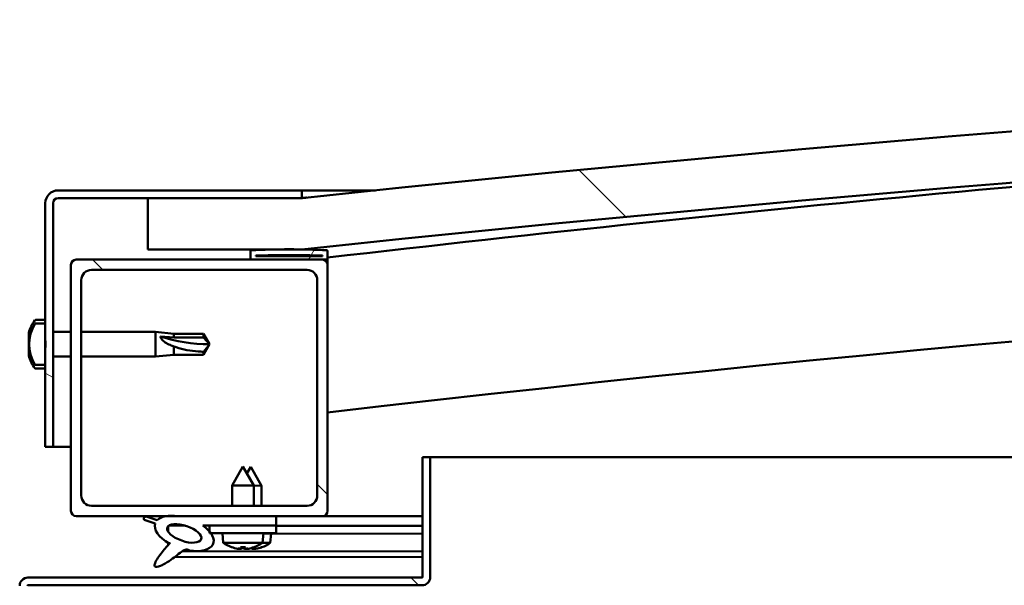
# Model space of a CAD drawing. Units: millimetres. Extents: x -6349 to 24410, y 3077 to 8837.
# Drawn here: x -4667 to -4475, y 7508 to 7618 of the extents above; entities that cross this region are included whole.
import ezdxf

# ---------------------------------------------------------------- set-up
doc = ezdxf.new("R2010")
doc.units = ezdxf.units.MM
doc.header["$LTSCALE"] = 25
doc.layers.add('Hatch (ISO)', color=7, linetype='Continuous', lineweight=18)
doc.layers.add('Visible (ISO)', color=7, linetype='Continuous', lineweight=50)
pattern_1 = [(135.0002, (0, 0), (-56.1264, -56.1268), [])]
pattern_2 = [(45, (0, 0), (-56.1266, 56.1266), [])]

msp = doc.modelspace()

# ---------------------------------------------------------------- hatches: boundary and pattern name
at = {"layer": 'Hatch (ISO)'}
h = msp.add_hatch(dxfattribs=at)
h.set_pattern_fill('ANSI31', color=256, scale=635, angle=90.0002, style=0)
h.set_pattern_definition(pattern_1)
edge = h.paths.add_edge_path()
edge.add_line((-4642.03, 7573.46), (-4612.03, 7573.46))
edge.add_ellipse((-3987.03, 1671.4), major_axis=(-625, 5902.06), ratio=1, start_angle=347.910358, end_angle=360, ccw=False)
edge.add_line((-3362.03, 7573.46), (-3332.03, 7573.46))
edge.add_line((-3332.03, 7573.46), (-3332.03, 7583.46))
edge.add_line((-3332.03, 7583.46), (-3362.03, 7583.46))
edge.add_ellipse((-3987.03, 1681.4), major_axis=(625, 5902.06), ratio=1, start_angle=0, end_angle=12.089642)
edge.add_line((-4612.03, 7583.46), (-4642.03, 7583.46))
edge.add_line((-4642.03, 7583.46), (-4642.03, 7573.46))
h = msp.add_hatch(dxfattribs=at)
h.set_pattern_fill('ANSI31', color=256, scale=635, angle=105.0002, style=0)
h.set_pattern_definition([(150.0002, (0, 0), (-39.6872, -68.74094), [])])
edge = h.paths.add_edge_path()
edge.add_line((-4612.03, 7584.96), (-4659.53, 7584.96))
edge.add_ellipse((-4659.53, 7582.46), major_axis=(0, 2.5), ratio=1, start_angle=0, end_angle=90)
edge.add_line((-4662.03, 7582.46), (-4662.03, 7559))
edge.add_line((-4662.03, 7559), (-4662.03, 7555.68))
edge.add_line((-4662.03, 7555.68), (-4662.03, 7554.25))
edge.add_line((-4662.03, 7554.25), (-4662.03, 7550.92))
edge.add_line((-4662.03, 7550.92), (-4662.03, 7534.96))
edge.add_line((-4662.03, 7534.96), (-4660.53, 7534.96))
edge.add_line((-4660.53, 7534.96), (-4660.53, 7582.46))
edge.add_ellipse((-4659.53, 7582.46), major_axis=(-1, 0), ratio=1, start_angle=270, end_angle=360, ccw=False)
edge.add_line((-4659.53, 7583.46), (-4642.03, 7583.46))
edge.add_line((-4642.03, 7583.46), (-4612.03, 7583.46))
edge.add_line((-4612.03, 7583.46), (-4612.03, 7584.96))
h = msp.add_hatch(dxfattribs=at)
h.set_pattern_fill('ANSI31', color=256, scale=635, angle=15, style=0)
h.set_pattern_definition([(60, (0, 0), (-68.74075, 39.6875), [])])
edge = h.paths.add_edge_path()
edge.add_ellipse((-4621.93, 7571.56), major_axis=(-0.1, 0), ratio=1, start_angle=0, end_angle=90)
edge.add_line((-4621.93, 7571.46), (-4608.03, 7571.46))
edge.add_line((-4608.03, 7571.46), (-4607.13, 7571.46))
edge.add_ellipse((-4607.13, 7571.56), major_axis=(0, -0.1), ratio=1, start_angle=0, end_angle=90)
edge.add_line((-4607.03, 7571.56), (-4607.03, 7573.17))
edge.add_ellipse((-4607.13, 7573.17), major_axis=(0.1, 0), ratio=1, start_angle=0, end_angle=86.9836)
edge.add_ellipse((-4614.53, 7432.74), major_axis=(7.41, 140.53), ratio=1, start_angle=0, end_angle=6.0328)
edge.add_ellipse((-4621.93, 7573.17), major_axis=(-0.0053, 0.0999), ratio=1, start_angle=0, end_angle=86.9836)
edge.add_line((-4622.03, 7573.17), (-4622.03, 7571.56))
edge = h.paths.add_edge_path(flags=0)
edge.add_ellipse((-4614.53, 7361.05), major_axis=(-6.5, 211.2), ratio=1, start_angle=356.4744, end_angle=360)
edge.add_line((-4621.03, 7572.25), (-4621.03, 7572.15))
edge.add_line((-4621.03, 7572.15), (-4608.03, 7572.15))
edge.add_line((-4608.03, 7572.15), (-4608.03, 7572.25))
edge = h.paths.add_edge_path()
edge.add_ellipse((-3359.53, 7432.74), major_axis=(7.41, 140.53), ratio=1, start_angle=0, end_angle=6.0328)
edge.add_ellipse((-3366.93, 7573.17), major_axis=(-0.0053, 0.0999), ratio=1, start_angle=0, end_angle=86.9836)
edge.add_line((-3367.03, 7573.17), (-3367.03, 7571.56))
edge.add_ellipse((-3366.93, 7571.56), major_axis=(-0.1, 0), ratio=1, start_angle=0, end_angle=90)
edge.add_line((-3366.93, 7571.46), (-3366.03, 7571.46))
edge.add_line((-3366.03, 7571.46), (-3352.13, 7571.46))
edge.add_ellipse((-3352.13, 7571.56), major_axis=(0, -0.1), ratio=1, start_angle=0, end_angle=90)
edge.add_line((-3352.03, 7571.56), (-3352.03, 7573.17))
edge.add_ellipse((-3352.13, 7573.17), major_axis=(0.1, 0), ratio=1, start_angle=0, end_angle=86.9836)
edge = h.paths.add_edge_path(flags=0)
edge.add_ellipse((-3359.53, 7361.05), major_axis=(-6.5, 211.2), ratio=1, start_angle=356.4744, end_angle=360)
edge.add_line((-3366.03, 7572.25), (-3366.03, 7572.15))
edge.add_line((-3366.03, 7572.15), (-3353.03, 7572.15))
edge.add_line((-3353.03, 7572.15), (-3353.03, 7572.25))
h = msp.add_hatch(dxfattribs=at)
h.set_pattern_fill('ANSI31', color=256, scale=635, angle=90.0002, style=0)
h.set_pattern_definition(pattern_1)
edge = h.paths.add_edge_path()
edge.add_line((-4656.03, 7521.46), (-4638.4, 7521.46))
edge.add_line((-4638.4, 7521.46), (-4636.24, 7521.46))
edge.add_line((-4636.24, 7521.46), (-4617.03, 7521.46))
edge.add_line((-4617.03, 7521.46), (-4608.03, 7521.46))
edge.add_ellipse((-4608.03, 7522.46), major_axis=(0, -1), ratio=1, start_angle=0, end_angle=90)
edge.add_line((-4607.03, 7522.46), (-4607.03, 7570.46))
edge.add_ellipse((-4608.03, 7570.46), major_axis=(1, 0), ratio=1, start_angle=0, end_angle=90)
edge.add_line((-4608.03, 7571.46), (-4621.93, 7571.46))
edge.add_line((-4621.93, 7571.46), (-4656.03, 7571.46))
edge.add_ellipse((-4656.03, 7570.46), major_axis=(0, 1), ratio=1, start_angle=0, end_angle=90)
edge.add_line((-4657.03, 7570.46), (-4657.03, 7522.46))
edge.add_ellipse((-4656.03, 7522.46), major_axis=(-1, 0), ratio=1, start_angle=0, end_angle=90)
edge = h.paths.add_edge_path(flags=0)
edge.add_line((-4653.03, 7569.46), (-4611.03, 7569.46))
edge.add_ellipse((-4611.03, 7567.46), major_axis=(0, 2), ratio=1, start_angle=270, end_angle=360, ccw=False)
edge.add_line((-4609.03, 7567.46), (-4609.03, 7525.46))
edge.add_ellipse((-4611.03, 7525.46), major_axis=(2, 0), ratio=1, start_angle=270, end_angle=360, ccw=False)
edge.add_line((-4611.03, 7523.46), (-4653.03, 7523.46))
edge.add_ellipse((-4653.03, 7525.46), major_axis=(0, -2), ratio=1, start_angle=270, end_angle=360, ccw=False)
edge.add_line((-4655.03, 7525.46), (-4655.03, 7567.46))
edge.add_ellipse((-4653.03, 7567.46), major_axis=(-2, 0), ratio=1, start_angle=270, end_angle=360, ccw=False)
h = msp.add_hatch(dxfattribs=at)
h.set_pattern_fill('ANSI31', color=256, scale=635, style=0)
h.set_pattern_definition(pattern_2)
edge = h.paths.add_edge_path()
edge.add_spline(control_points=[(-4663.91, 7559), (-4663.93, 7559), (-4663.96, 7558.99), (-4664.01, 7558.97), (-4664.03, 7558.96), (-4664.06, 7558.93), (-4664.07, 7558.91), (-4664.07, 7558.9)], knot_values=[0, 0, 0, 0, 0.007012, 0.007012, 0.014643, 0.014643, 0.018738, 0.018738, 0.018738, 0.018738], degree=3, periodic=0)
edge.add_ellipse((-4657.58, 7554.96), major_axis=(-6.5, 3.94), ratio=1, start_angle=0, end_angle=62.4682)
edge.add_spline(control_points=[(-4664.07, 7551.02), (-4664.07, 7551.01), (-4664.06, 7551), (-4664.03, 7550.97), (-4664.01, 7550.95), (-4663.96, 7550.93), (-4663.93, 7550.92), (-4663.91, 7550.92)], knot_values=[-0.018738, -0.018738, -0.018738, -0.018738, -0.014643, -0.014643, -0.007012, -0.007012, 0, 0, 0, 0], degree=3, periodic=0)
edge.add_line((-4663.91, 7550.92), (-4662.03, 7550.92))
edge.add_line((-4662.03, 7550.92), (-4662.03, 7554.25))
edge.add_spline(control_points=[(-4662.03, 7554.25), (-4662.03, 7554.32), (-4662.02, 7554.4), (-4662.01, 7554.62), (-4662, 7554.81), (-4662, 7554.96), (-4662, 7555.12), (-4662.01, 7555.3), (-4662.02, 7555.52), (-4662.03, 7555.61), (-4662.03, 7555.68)], knot_values=[-0.067021, -0.067021, -0.067021, -0.067021, -0.046318, -0.046318, 0, 0, 0, 0.046318, 0.046318, 0.067021, 0.067021, 0.067021, 0.067021], degree=3, periodic=0)
edge.add_line((-4662.03, 7555.68), (-4662.03, 7559))
edge.add_line((-4662.03, 7559), (-4663.91, 7559))
h = msp.add_hatch(dxfattribs=at)
h.set_pattern_fill('ANSI31', color=256, scale=635, angle=90.0002, style=0)
h.set_pattern_definition(pattern_1)
edge = h.paths.add_edge_path()
edge.add_line((-4588.53, 7532.96), (-4588.53, 7509.56))
edge.add_ellipse((-4588.63, 7509.56), major_axis=(0.1, 0), ratio=1, start_angle=270, end_angle=360, ccw=False)
edge.add_line((-4588.63, 7509.46), (-4665.43, 7509.46))
edge.add_ellipse((-4665.43, 7507.86), major_axis=(0, 1.6), ratio=1, start_angle=0, end_angle=90)
edge.add_line((-4667.03, 7507.86), (-4667.03, 7479.46))
edge.add_line((-4667.03, 7479.46), (-4665.53, 7479.46))
edge.add_line((-4665.53, 7479.46), (-4665.53, 7507.86))
edge.add_ellipse((-4665.43, 7507.86), major_axis=(-0.1, 0), ratio=1, start_angle=270, end_angle=360, ccw=False)
edge.add_line((-4665.43, 7507.96), (-4627.03, 7507.96))
edge.add_line((-4627.03, 7507.96), (-4607.03, 7507.96))
edge.add_line((-4607.03, 7507.96), (-4588.63, 7507.96))
edge.add_ellipse((-4588.63, 7509.56), major_axis=(0, -1.6), ratio=1, start_angle=0, end_angle=90)
edge.add_line((-4587.03, 7509.56), (-4587.03, 7532.96))
edge.add_line((-4587.03, 7532.96), (-4588.53, 7532.96))
h = msp.add_hatch(dxfattribs=at)
h.set_pattern_fill('ANSI31', color=256, scale=635, angle=-15, style=0)
h.set_pattern_definition([(30, (0, 0), (-39.6875, 68.74075), [])])
edge = h.paths.add_edge_path()
edge.add_line((-4617.03, 7519.61), (-4617.03, 7521.46))
edge.add_line((-4617.03, 7521.46), (-4636.24, 7521.46))
edge.add_ellipse((-4634.96, 7518.09), major_axis=(5.67, -1.96), ratio=0.5, start_angle=112.6782, end_angle=136.5276)
edge.add_ellipse((-4634.96, 7518.09), major_axis=(5.67, -1.96), ratio=0.5, start_angle=136.5276, end_angle=165.9415)
edge.add_line((-4640.22, 7520.68), (-4642.37, 7521.39))
edge.add_spline(control_points=[(-4642.37, 7521.39), (-4642.5, 7521.36), (-4642.62, 7521.33), (-4642.74, 7521.25), (-4642.77, 7521.22), (-4642.82, 7521.15), (-4642.84, 7521.12), (-4642.86, 7521.04), (-4642.86, 7521), (-4642.85, 7520.89), (-4642.82, 7520.82), (-4642.79, 7520.75)], knot_values=[-0.089175, -0.089175, -0.089175, -0.089175, -0.058219, -0.058219, -0.045185, -0.045185, -0.033961, -0.033961, -0.020926, -0.020926, 0, 0, 0, 0], degree=3, periodic=0)
edge.add_line((-4642.79, 7520.75), (-4640.64, 7520.01))
edge.add_ellipse((-4634.96, 7518.09), major_axis=(5.67, -1.96), ratio=0.5, start_angle=180.6682, end_angle=249.2058)
edge.add_spline(control_points=[(-4637.89, 7516.13), (-4637.85, 7516.17), (-4637.81, 7516.2), (-4637.79, 7516.22), (-4637.78, 7516.22), (-4637.78, 7516.22), (-4637.77, 7516.22), (-4637.77, 7516.22), (-4637.77, 7516.22), (-4637.77, 7516.22), (-4637.77, 7516.22), (-4637.77, 7516.22), (-4637.77, 7516.22), (-4637.77, 7516.22), (-4637.77, 7516.22), (-4637.77, 7516.22), (-4637.77, 7516.22), (-4637.77, 7516.22), (-4637.77, 7516.22), (-4637.77, 7516.21), (-4637.78, 7516.2), (-4637.81, 7516.16), (-4637.84, 7516.12), (-4637.98, 7515.95), (-4638.2, 7515.7), (-4638.93, 7514.84), (-4639.59, 7514.04), (-4640.31, 7512.97), (-4640.53, 7512.59), (-4640.7, 7512.16), (-4640.74, 7512.04), (-4640.76, 7511.87), (-4640.76, 7511.82), (-4640.74, 7511.73), (-4640.73, 7511.7), (-4640.69, 7511.64), (-4640.67, 7511.62), (-4640.6, 7511.57), (-4640.56, 7511.56), (-4640.45, 7511.53), (-4640.38, 7511.53), (-4639.88, 7511.57), (-4639.29, 7511.87), (-4638, 7512.54), (-4636.98, 7513.34), (-4635.93, 7514.18), (-4635.56, 7514.49), (-4635.08, 7514.78), (-4634.93, 7514.85), (-4634.67, 7514.92), (-4634.54, 7514.93), (-4634.26, 7514.9), (-4634.11, 7514.85), (-4633.93, 7514.75)], knot_values=[-0.613797, -0.613797, -0.613797, -0.613797, -0.603082, -0.603082, -0.600376, -0.600376, -0.599555, -0.599555, -0.599225, -0.599225, -0.599039, -0.599039, -0.598887, -0.598887, -0.598715, -0.598715, -0.598448, -0.598448, -0.597751, -0.597751, -0.594226, -0.594226, -0.587262, -0.587262, -0.554062, -0.554062, -0.495877, -0.495877, -0.46991, -0.46991, -0.461319, -0.461319, -0.457346, -0.457346, -0.454721, -0.454721, -0.452212, -0.452212, -0.449018, -0.449018, -0.44372, -0.44372, -0.412081, -0.412081, -0.278078, -0.278078, -0.164339, -0.164339, -0.108074, -0.108074, -0.058669, -0.058669, 0, 0, 0, 0], degree=3, periodic=0)
edge.add_ellipse((-4634.96, 7518.09), major_axis=(5.67, -1.96), ratio=0.5, start_angle=290.0481, end_angle=394.9746)
edge.add_ellipse((-4634.96, 7518.09), major_axis=(5.67, -1.96), ratio=0.5, start_angle=34.9746, end_angle=40.7981)
edge.add_ellipse((-4634.96, 7518.09), major_axis=(5.67, -1.96), ratio=0.5, start_angle=40.7981, end_angle=60.8242)
edge.add_line((-4631.34, 7519.61), (-4630.03, 7519.61))
edge.add_line((-4630.03, 7519.61), (-4617.03, 7519.61))
edge = h.paths.add_edge_path(flags=0)
edge.add_ellipse((-4634.96, 7518.09), major_axis=(-3.31, 1.14), ratio=0.428571, start_angle=0, end_angle=360)
h = msp.add_hatch(dxfattribs=at)
h.set_pattern_fill('ANSI31', color=256, scale=635, style=0)
h.set_pattern_definition(pattern_2)
h.paths.add_polyline_path([(-4617.03, 7518.11), (-4617.03, 7519.61), (-4630.03, 7519.61), (-4630.03, 7518.46), (-4630.03, 7518.11), (-4629.75, 7518.11)])

# ---------------------------------------------------------------- linework, layer by layer
at = {"layer": 'Visible (ISO)'}
for p, q in [((-4612.03, 7584.96), (-4659.53, 7584.96)), ((-4612.03, 7584.96), (-4597.69, 7584.96)), ((-4612.03, 7583.46), (-4612.03, 7584.96)), ((-4659.53, 7583.46), (-4612.03, 7583.46)), ((-4612.03, 7583.46), (-4642.03, 7583.46)), ((-4642.03, 7583.46), (-4642.03, 7573.46)), ((-4662.03, 7582.46), (-4662.03, 7534.96)), ((-4660.53, 7534.96), (-4660.53, 7582.46)), ((-4642.03, 7573.46), (-4612.03, 7573.46)), ((-4622.03, 7573.17), (-4622.03, 7571.56)), ((-4607.03, 7571.56), (-4607.03, 7573.17)), ((-4608.03, 7571.46), (-4656.03, 7571.46)), ((-4621.93, 7571.46), (-4607.13, 7571.46)), ((-4621.03, 7572.15), (-4621.03, 7572.25)), ((-4608.03, 7572.25), (-4621.03, 7572.25)), ((-4608.03, 7572.15), (-4621.03, 7572.15)), ((-4608.03, 7572.25), (-4608.03, 7572.15)), ((-4607.03, 7571.46), (-4607.13, 7571.46)), ((-4607.03, 7571.56), (-4607.03, 7570.46)), ((-4657.03, 7570.46), (-4657.03, 7522.46)), ((-4653.03, 7569.46), (-4611.03, 7569.46)), ((-4607.03, 7522.46), (-4607.03, 7570.46)), ((-4655.03, 7525.46), (-4655.03, 7567.46)), ((-4609.03, 7567.46), (-4609.03, 7525.46)), ((-4663.91, 7559.71), (-4662.03, 7559.71)), ((-4662.03, 7559), (-4663.91, 7559)), ((-4662.03, 7555.68), (-4662.03, 7559)), ((-4665.27, 7556.56), (-4665.27, 7557.17)), ((-4665.27, 7556.56), (-4665.27, 7556.54)), ((-4665.27, 7556.45), (-4665.27, 7556.54)), ((-4665.27, 7556.24), (-4665.27, 7556.45)), ((-4665.27, 7556.45), (-4665.25, 7556.45)), ((-4665.27, 7554.45), (-4665.27, 7556.24)), ((-4660.53, 7557.36), (-4657.03, 7557.36)), ((-4655.03, 7557.36), (-4640.53, 7557.36)), ((-4640.53, 7552.56), (-4640.53, 7557.36)), ((-4636.96, 7557.01), (-4640.53, 7557.36)), ((-4639.6, 7556.47), (-4636.96, 7556.3)), ((-4636.96, 7556.3), (-4636.96, 7557.01)), ((-4636.96, 7557.01), (-4631.21, 7557.01)), ((-4636.96, 7556.3), (-4631.21, 7556.3)), ((-4631.21, 7556.3), (-4631.21, 7557.01)), ((-4630.03, 7554.96), (-4631.21, 7557.01)), ((-4631.21, 7556.3), (-4630.03, 7554.96)), ((-4665.27, 7554.04), (-4665.27, 7554.45)), ((-4665.27, 7552.85), (-4665.27, 7554.04)), ((-4665.27, 7554.04), (-4665.27, 7554.04)), ((-4662.03, 7550.92), (-4662.03, 7554.25)), ((-4636.96, 7552.91), (-4636.96, 7554.54)), ((-4630.03, 7554.96), (-4631.21, 7552.91)), ((-4665.27, 7552.85), (-4665.27, 7552.76)), ((-4665.27, 7552.75), (-4665.27, 7552.76)), ((-4660.53, 7552.56), (-4657.03, 7552.56)), ((-4655.03, 7552.56), (-4640.53, 7552.56)), ((-4636.96, 7552.91), (-4640.53, 7552.56)), ((-4636.96, 7552.91), (-4631.21, 7552.91)), ((-4631.21, 7552.91), (-4631.21, 7553.5)), ((-4663.91, 7550.92), (-4662.03, 7550.92)), ((-4663.91, 7550.21), (-4662.03, 7550.21)), ((-4662.03, 7534.96), (-4660.53, 7534.96)), ((-4657.03, 7534.96), (-4660.53, 7534.96)), ((-4588.53, 7532.96), (-4588.53, 7509.56)), ((-4587.03, 7532.96), (-4588.53, 7532.96)), ((-4587.03, 7532.96), (-3913.57, 7532.96)), ((-4587.03, 7509.56), (-4587.03, 7532.96)), ((-4623.53, 7531.11), (-4625.63, 7527.41)), ((-4623.53, 7531.11), (-4621.43, 7527.41)), ((-4622.01, 7531.09), (-4622.76, 7529.77)), ((-4622.01, 7531.09), (-4619.91, 7527.38)), ((-4621.43, 7527.41), (-4625.63, 7527.41)), ((-4625.63, 7523.46), (-4625.63, 7527.41)), ((-4621.43, 7523.46), (-4621.43, 7527.41)), ((-4619.91, 7527.38), (-4621.43, 7527.39)), ((-4619.92, 7523.46), (-4619.91, 7527.38)), ((-4611.03, 7523.46), (-4653.03, 7523.46)), ((-4656.03, 7521.46), (-4608.03, 7521.46)), ((-4640.22, 7520.68), (-4642.37, 7521.39)), ((-4617.03, 7521.46), (-4636.24, 7521.46)), ((-4617.03, 7519.61), (-4617.03, 7521.46)), ((-4617.03, 7521.43), (-4588.53, 7521.38)), ((-4588.53, 7521.46), (-4608.03, 7521.46)), ((-4590.46, 7521.46), (-4588.53, 7521.46)), ((-4642.79, 7520.75), (-4640.64, 7520.01)), ((-4638.09, 7519.5), (-4638.09, 7518.41)), ((-4637.96, 7519.61), (-4634.78, 7519.61)), ((-4631.34, 7519.61), (-4617.03, 7519.61)), ((-4631.32, 7519.6), (-4630.03, 7519.6)), ((-4617.03, 7519.61), (-4630.03, 7519.61)), ((-4630.03, 7519.61), (-4630.03, 7518.11)), ((-4617.03, 7518.11), (-4617.03, 7519.61)), ((-4617.03, 7519.58), (-4588.53, 7519.53)), ((-4617.03, 7519.58), (-4588.53, 7519.53)), ((-4630.03, 7518.11), (-4617.03, 7518.11)), ((-4627.36, 7516.27), (-4627.53, 7518.11)), ((-4619.69, 7516.27), (-4619.53, 7518.11)), ((-4619.53, 7518.08), (-4588.53, 7518.03)), ((-4618.19, 7516.24), (-4618.03, 7518.08)), ((-4638.1, 7516.26), (-4638.1, 7515.82)), ((-4619.69, 7516.27), (-4627.36, 7516.27)), ((-4618.19, 7516.24), (-4619.73, 7516.24)), ((-4636.75, 7513.53), (-4588.53, 7513.45)), ((-4635.31, 7514.64), (-4588.53, 7514.57)), ((-4625.67, 7515.39), (-4625.65, 7515.39)), ((-4624.24, 7515.08), (-4624.23, 7515.1)), ((-4624, 7515.39), (-4623.05, 7515.39)), ((-4623.83, 7515.1), (-4623.8, 7515.39)), ((-4623.22, 7515.1), (-4623.25, 7515.39)), ((-4622.82, 7515.08), (-4622.82, 7515.1)), ((-4622.74, 7515.05), (-4622.74, 7515.07)), ((-4622.34, 7515.07), (-4622.33, 7515.13)), ((-4621.73, 7515.07), (-4621.75, 7515.27)), ((-4621.4, 7515.39), (-4621.38, 7515.39)), ((-4621.32, 7515.05), (-4621.33, 7515.07)), ((-4619.91, 7515.36), (-4619.89, 7515.36)), ((-4588.63, 7509.46), (-4665.43, 7509.46)), ((-4665.43, 7507.96), (-4588.63, 7507.96))]:
    msp.add_line(p, q, dxfattribs=at)
for centre, radius, start, end in [((-3987.03, 1681.4), 5935.06, 83.955179, 96.044821), ((-3987.03, 1671.4), 5935.06, 83.955179, 96.044821), ((-3987.03, 2220.77), 5386.89, 93.97867, 96.60906), ((-4659.53, 7582.46), 2.5, 90, 180), ((-4659.53, 7582.46), 1, 90, 180), ((-3987.03, 2220.77), 5356.89, 89.46269, 96.64624), ((-4621.93, 7573.17), 0.1, 93.0164, 180), ((-4614.53, 7432.74), 140.73, 86.9836, 93.0164), ((-4607.13, 7573.17), 0.1, 0, 86.9836), ((-4656.03, 7570.46), 1, 90, 180), ((-4621.93, 7571.56), 0.1, 180, 270), ((-4614.53, 7361.05), 211.3, 88.2372, 91.7628), ((-4608.03, 7570.46), 1, 0, 90), ((-4607.13, 7571.56), 0.1, 270, 0), ((-4653.03, 7567.46), 2, 90, 180), ((-4611.03, 7567.46), 2, 0, 90), ((-4657.58, 7554.96), 8, 144.3147, 163.9923), ((-4663.91, 7559.51), 0.2, 90, 144.3147), ((-4657.58, 7554.96), 7.6, 148.7659, 211.2341), ((-4657.58, 7554.96), 8, 196.0077, 215.6853), ((-4663.91, 7550.41), 0.2, 215.6853, 270), ((-4653.03, 7525.46), 2, 180, 270), ((-4611.03, 7525.46), 2, 270, 0), ((-4656.03, 7522.46), 1, 180, 270), ((-4608.03, 7522.46), 1, 270, 0), ((-4623.53, 7521.51), 6.5, 233.8044, 250.1185), ((-4623.53, 7521.51), 6.5, 289.8815, 306.1956), ((-4622.02, 7521.49), 6.5, 289.7921, 306.1062), ((-4625.67, 7515.59), 0.206, 250.1185, 270), ((-4621.38, 7515.59), 0.206, 270, 289.8815), ((-4619.89, 7515.56), 0.206, 269.9105, 289.7921), ((-4665.43, 7507.86), 1.6, 90, 180), ((-4665.43, 7507.86), 0.1, 90, 180), ((-4588.63, 7509.56), 0.1, 270, 0), ((-4588.63, 7509.56), 1.6, 270, 0)]:
    msp.add_arc(centre, radius, start, end, dxfattribs=at)
for centre, major_axis, ratio, start_param, end_param in [((-4630.03, 7568.72), (21, 0), 0.655018, 4.239024, 4.712389), ((-4634.96, 7518.09), (5.67, -1.96), 0.5, 1.966605, 2.896226), ((-4634.96, 7518.09), (5.67, -1.96), 0.5, 3.153254, 4.349462), ((-4634.96, 7518.09), (5.67, -1.96), 0.5, 5.062295, 7.344768), ((-4623.61, 7521.47), (-2.82, 5.84), 0.979749, 2.351624, 2.529771), ((-4625.23, 7519.97), (3.83, -4.25), 0.664926, 5.510896, 5.582433), ((-4621.48, 7519.97), (-3.44, -4.58), 0.554863, 0.162804, 0.234341), ((-4624.5, 7514.75), (-0.225, -0.452), 0.299538, 2.511352, 2.574157), ((-4623.09, 7521.47), (-0.57, -6.46), 0.180266, 5.951633, 6.12978), ((-4622.1, 7521.45), (-2.81, 5.84), 0.979749, 2.413265, 2.50847), ((-4623.96, 7521.47), (0.57, -6.46), 0.180266, 0.153405, 0.331552), ((-4621.82, 7519.97), (3.83, 4.25), 0.664926, 3.842345, 3.913882), ((-4619.98, 7519.94), (-3.45, -4.57), 0.554863, 0.196194, 0.234341), ((-4623.73, 7519.95), (3.83, -4.26), 0.664926, 5.539, 5.543667), ((-4625.57, 7519.97), (3.44, -4.58), 0.554863, 6.048844, 6.120382), ((-4622.55, 7514.75), (-0.225, 0.452), 0.299538, 0.567435, 0.630241), ((-4623.01, 7514.73), (-0.226, -0.452), 0.299538, 2.511352, 2.565727), ((-4623.73, 7519.95), (3.83, -4.26), 0.664926, 5.561695, 5.582433), ((-4623.44, 7521.47), (-2.82, -5.84), 0.979749, 0.611822, 0.789969), ((-4621.59, 7521.45), (-0.58, -6.46), 0.180266, 6.095326, 6.12978), ((-4622.46, 7521.45), (0.56, -6.46), 0.180266, 0.153405, 0.311271), ((-4620.32, 7519.95), (3.84, 4.25), 0.664926, 3.842345, 3.913882), ((-4624.07, 7519.95), (3.43, -4.58), 0.554863, 6.048844, 6.120382), ((-4621.06, 7514.73), (-0.224, 0.452), 0.299538, 0.567435, 0.630241), ((-4621.94, 7521.45), (-2.83, -5.83), 0.979749, 0.611822, 0.789969)]:
    msp.add_ellipse(centre, major_axis=major_axis, ratio=ratio, start_param=start_param, end_param=end_param, dxfattribs=at)
msp.add_ellipse((-4634.96, 7518.09), major_axis=(-3.31, 1.14), ratio=0.428571, dxfattribs=at)
for points, knots in [([(-4612.02, 7583.46), (-4611.99, 7583.47), (-4611.95, 7583.47), (-4611.75, 7583.49), (-4611.58, 7583.51), (-4611.33, 7583.53), (-4611.25, 7583.54), (-4611.18, 7583.55), (-4611.16, 7583.55), (-4611.14, 7583.55), (-4611.14, 7583.55), (-4611.14, 7583.55), (-4611.14, 7583.55), (-4611.14, 7583.55), (-4611.14, 7583.55), (-4611.14, 7583.55), (-4611.14, 7583.55), (-4611.14, 7583.55), (-4611.14, 7583.55), (-4611.14, 7583.55), (-4611.14, 7583.55), (-4611.14, 7583.55), (-4611.14, 7583.55), (-4611.14, 7583.55), (-4611.14, 7583.55), (-4611.15, 7583.55), (-4611.15, 7583.55), (-4611.16, 7583.55), (-4611.16, 7583.55), (-4611.18, 7583.55), (-4611.18, 7583.55), (-4611.22, 7583.55), (-4611.25, 7583.54), (-4611.37, 7583.53), (-4611.45, 7583.52), (-4611.7, 7583.5), (-4611.86, 7583.48), (-4612.03, 7583.46)], [0.2779475, 0.2779475, 0.2779475, 0.2779475, 0.464072, 0.464072, 0.7291905, 0.7291905, 0.9280762, 0.9280762, 1.0026006, 1.0026006, 1.0043472, 1.0043472, 1.0050718, 1.0050718, 1.0054341, 1.0054341, 1.0056162, 1.0056162, 1.005662, 1.005662, 1.005708, 1.005708, 1.0058005, 1.0058005, 1.0061661, 1.0061661, 1.0068908, 1.0068908, 1.0083399, 1.0083399, 1.0112381, 1.0112381, 1.0199326, 1.0199326, 1.0460163, 1.0460163, 1.0947766, 1.0947766, 1.0947766, 1.0947766]), ([(-4663.91, 7559), (-4663.93, 7559), (-4663.96, 7558.99), (-4664.01, 7558.97), (-4664.03, 7558.96), (-4664.06, 7558.93), (-4664.07, 7558.91), (-4664.07, 7558.9)], [0, 0, 0, 0, 0.00701181, 0.00701181, 0.01464317, 0.01464317, 0.01873795, 0.01873795, 0.01873795, 0.01873795]), ([(-4665.27, 7556.56), (-4665.26, 7556.54), (-4665.26, 7556.52), (-4665.25, 7556.45), (-4665.25, 7556.4), (-4665.26, 7556.31), (-4665.26, 7556.28), (-4665.27, 7556.24)], [0.17438702, 0.17438702, 0.17438702, 0.17438702, 0.18896797, 0.18896797, 0.20586323, 0.20586323, 0.21737852, 0.21737852, 0.21737852, 0.21737852]), ([(-4636.96, 7554.54), (-4637.21, 7554.63), (-4637.47, 7554.72), (-4638.05, 7554.97), (-4638.37, 7555.13), (-4638.94, 7555.51), (-4639.24, 7555.76), (-4639.47, 7556.08), (-4639.52, 7556.16), (-4639.58, 7556.32), (-4639.6, 7556.4), (-4639.6, 7556.47)], [0.9722954, 0.9722954, 0.9722954, 0.9722954, 1.054543, 1.054543, 1.1645704, 1.1645704, 1.2620554, 1.2620554, 1.289972, 1.289972, 1.3178886, 1.3178886, 1.3178886, 1.3178886]), ([(-4665.27, 7554.45), (-4665.26, 7554.4), (-4665.26, 7554.34), (-4665.25, 7554.24), (-4665.25, 7554.18), (-4665.26, 7554.1), (-4665.26, 7554.07), (-4665.27, 7554.04)], [0.17438702, 0.17438702, 0.17438702, 0.17438702, 0.18896797, 0.18896797, 0.20586323, 0.20586323, 0.21737852, 0.21737852, 0.21737852, 0.21737852]), ([(-4662.03, 7554.25), (-4662.03, 7554.32), (-4662.02, 7554.4), (-4662.01, 7554.62), (-4662, 7554.81), (-4662, 7554.96), (-4662, 7555.12), (-4662.01, 7555.3), (-4662.02, 7555.52), (-4662.03, 7555.61), (-4662.03, 7555.68)], [-0.0670213, -0.0670213, -0.0670213, -0.0670213, -0.0463181, -0.0463181, 0, 0, 0, 0.0463181, 0.0463181, 0.0670213, 0.0670213, 0.0670213, 0.0670213]), ([(-4631.21, 7553.5), (-4631.54, 7553.52), (-4631.88, 7553.54), (-4632.96, 7553.62), (-4633.71, 7553.71), (-4635.16, 7553.97), (-4635.87, 7554.15), (-4636.68, 7554.43), (-4636.82, 7554.49), (-4636.96, 7554.54)], [1.0296095, 1.0296095, 1.0296095, 1.0296095, 1.1266468, 1.1266468, 1.3399415, 1.3399415, 1.5532361, 1.5532361, 1.5988171, 1.5988171, 1.5988171, 1.5988171]), ([(-4665.27, 7552.85), (-4665.26, 7552.81), (-4665.26, 7552.79), (-4665.25, 7552.75), (-4665.25, 7552.74), (-4665.26, 7552.75), (-4665.26, 7552.75), (-4665.27, 7552.76)], [0.17438702, 0.17438702, 0.17438702, 0.17438702, 0.18896797, 0.18896797, 0.20586323, 0.20586323, 0.21737852, 0.21737852, 0.21737852, 0.21737852]), ([(-4664.07, 7551.02), (-4664.07, 7551.01), (-4664.06, 7551), (-4664.03, 7550.97), (-4664.01, 7550.95), (-4663.96, 7550.93), (-4663.93, 7550.92), (-4663.91, 7550.92)], [-0.01873795, -0.01873795, -0.01873795, -0.01873795, -0.01464317, -0.01464317, -0.00701181, -0.00701181, 0, 0, 0, 0]), ([(-4642.37, 7521.39), (-4642.5, 7521.36), (-4642.62, 7521.33), (-4642.74, 7521.25), (-4642.77, 7521.22), (-4642.82, 7521.15), (-4642.84, 7521.12), (-4642.86, 7521.04), (-4642.86, 7521), (-4642.85, 7520.89), (-4642.82, 7520.82), (-4642.79, 7520.75)], [-0.08917511, -0.08917511, -0.08917511, -0.08917511, -0.05821878, -0.05821878, -0.04518496, -0.04518496, -0.03396085, -0.03396085, -0.02092583, -0.02092583, 0, 0, 0, 0]), ([(-4637.89, 7516.13), (-4637.85, 7516.17), (-4637.81, 7516.2), (-4637.79, 7516.22), (-4637.78, 7516.22), (-4637.78, 7516.22), (-4637.77, 7516.22), (-4637.77, 7516.22), (-4637.77, 7516.22), (-4637.77, 7516.22), (-4637.77, 7516.22), (-4637.77, 7516.22), (-4637.77, 7516.22), (-4637.77, 7516.22), (-4637.77, 7516.22), (-4637.77, 7516.22), (-4637.77, 7516.22), (-4637.77, 7516.22), (-4637.77, 7516.22), (-4637.77, 7516.21), (-4637.78, 7516.2), (-4637.81, 7516.16), (-4637.84, 7516.12), (-4637.98, 7515.95), (-4638.2, 7515.7), (-4638.93, 7514.84), (-4639.59, 7514.04), (-4640.31, 7512.97), (-4640.53, 7512.59), (-4640.7, 7512.16), (-4640.74, 7512.04), (-4640.76, 7511.87), (-4640.76, 7511.82), (-4640.74, 7511.73), (-4640.73, 7511.7), (-4640.69, 7511.64), (-4640.67, 7511.62), (-4640.6, 7511.57), (-4640.56, 7511.56), (-4640.45, 7511.53), (-4640.38, 7511.53), (-4639.88, 7511.57), (-4639.29, 7511.87), (-4638, 7512.54), (-4636.98, 7513.34), (-4635.93, 7514.18), (-4635.56, 7514.49), (-4635.08, 7514.78), (-4634.93, 7514.85), (-4634.67, 7514.92), (-4634.54, 7514.93), (-4634.26, 7514.9), (-4634.11, 7514.85), (-4633.93, 7514.75)], [-0.6137967, -0.6137967, -0.6137967, -0.6137967, -0.6030819, -0.6030819, -0.6003757, -0.6003757, -0.5995551, -0.5995551, -0.5992248, -0.5992248, -0.5990392, -0.5990392, -0.5988867, -0.5988867, -0.5987152, -0.5987152, -0.5984484, -0.5984484, -0.5977512, -0.5977512, -0.5942259, -0.5942259, -0.5872625, -0.5872625, -0.554062, -0.554062, -0.4958769, -0.4958769, -0.4699098, -0.4699098, -0.4613191, -0.4613191, -0.4573456, -0.4573456, -0.454721, -0.454721, -0.4522117, -0.4522117, -0.4490183, -0.4490183, -0.4437203, -0.4437203, -0.4120813, -0.4120813, -0.2780778, -0.2780778, -0.1643386, -0.1643386, -0.108074, -0.108074, -0.0586692, -0.0586692, 0, 0, 0, 0]), ([(-4624.24, 7515.08), (-4624.24, 7515.08), (-4624.24, 7515.08), (-4624.24, 7515.08), (-4624.24, 7515.07), (-4624.27, 7515.07), (-4624.3, 7515.07), (-4624.35, 7515.07), (-4624.38, 7515.08), (-4624.45, 7515.09), (-4624.49, 7515.09), (-4624.54, 7515.1), (-4624.56, 7515.1), (-4624.58, 7515.11)], [0.0217824, 0.0217824, 0.0217824, 0.0217824, 0.02240783, 0.02240783, 0.03336567, 0.03336567, 0.04432351, 0.04432351, 0.05536278, 0.05536278, 0.06640205, 0.06640205, 0.07177154, 0.07177154, 0.07177154, 0.07177154]), ([(-4623.83, 7515.11), (-4623.83, 7515.1), (-4623.83, 7515.09), (-4623.84, 7515.08), (-4623.86, 7515.08), (-4623.9, 7515.07), (-4623.93, 7515.07), (-4624, 7515.07), (-4624.03, 7515.07), (-4624.09, 7515.08), (-4624.11, 7515.08), (-4624.13, 7515.08)], [0, 0, 0, 0, 0.01116716, 0.01116716, 0.02233431, 0.02233431, 0.03329353, 0.03329353, 0.04425275, 0.04425275, 0.04996652, 0.04996652, 0.04996652, 0.04996652]), ([(-4622.92, 7515.08), (-4622.92, 7515.08), (-4622.93, 7515.08), (-4622.97, 7515.08), (-4623, 7515.07), (-4623.08, 7515.07), (-4623.11, 7515.07), (-4623.16, 7515.07), (-4623.18, 7515.08), (-4623.21, 7515.09), (-4623.22, 7515.09), (-4623.22, 7515.1), (-4623.22, 7515.1), (-4623.22, 7515.11)], [0.0217824, 0.0217824, 0.0217824, 0.0217824, 0.02240783, 0.02240783, 0.03336567, 0.03336567, 0.04432351, 0.04432351, 0.05536278, 0.05536278, 0.06640205, 0.06640205, 0.07177154, 0.07177154, 0.07177154, 0.07177154]), ([(-4622.74, 7515.06), (-4622.74, 7515.06), (-4622.74, 7515.05), (-4622.74, 7515.05), (-4622.75, 7515.05), (-4622.78, 7515.05), (-4622.8, 7515.05), (-4622.86, 7515.05), (-4622.89, 7515.05), (-4622.96, 7515.06), (-4622.99, 7515.07), (-4623.03, 7515.07)], [0.0217824, 0.0217824, 0.0217824, 0.0217824, 0.02240783, 0.02240783, 0.03336567, 0.03336567, 0.04432351, 0.04432351, 0.05536278, 0.05536278, 0.06566763, 0.06566763, 0.06566763, 0.06566763]), ([(-4622.47, 7515.11), (-4622.51, 7515.1), (-4622.55, 7515.09), (-4622.62, 7515.08), (-4622.66, 7515.08), (-4622.72, 7515.07), (-4622.75, 7515.07), (-4622.79, 7515.07), (-4622.8, 7515.07), (-4622.81, 7515.08), (-4622.82, 7515.08), (-4622.82, 7515.08)], [0, 0, 0, 0, 0.01116716, 0.01116716, 0.02233431, 0.02233431, 0.03329353, 0.03329353, 0.04425275, 0.04425275, 0.04996652, 0.04996652, 0.04996652, 0.04996652]), ([(-4622.34, 7515.08), (-4622.33, 7515.07), (-4622.34, 7515.07), (-4622.35, 7515.06), (-4622.37, 7515.05), (-4622.41, 7515.05), (-4622.44, 7515.05), (-4622.51, 7515.05), (-4622.54, 7515.05), (-4622.6, 7515.05), (-4622.62, 7515.05), (-4622.64, 7515.06)], [0, 0, 0, 0, 0.01116716, 0.01116716, 0.02233431, 0.02233431, 0.03329353, 0.03329353, 0.04425275, 0.04425275, 0.04996746, 0.04996746, 0.04996746, 0.04996746]), ([(-4621.43, 7515.05), (-4621.43, 7515.05), (-4621.44, 7515.05), (-4621.47, 7515.05), (-4621.51, 7515.05), (-4621.58, 7515.05), (-4621.62, 7515.05), (-4621.67, 7515.05), (-4621.69, 7515.05), (-4621.72, 7515.06), (-4621.73, 7515.07), (-4621.73, 7515.07), (-4621.73, 7515.08), (-4621.73, 7515.08)], [0.0217824, 0.0217824, 0.0217824, 0.0217824, 0.02240783, 0.02240783, 0.03336567, 0.03336567, 0.04432351, 0.04432351, 0.05536278, 0.05536278, 0.06640205, 0.06640205, 0.07177154, 0.07177154, 0.07177154, 0.07177154]), ([(-4620.98, 7515.08), (-4621.01, 7515.07), (-4621.05, 7515.07), (-4621.13, 7515.06), (-4621.17, 7515.05), (-4621.23, 7515.05), (-4621.26, 7515.05), (-4621.3, 7515.04), (-4621.31, 7515.05), (-4621.32, 7515.05), (-4621.32, 7515.05), (-4621.32, 7515.05)], [0, 0, 0, 0, 0.01116716, 0.01116716, 0.02233431, 0.02233431, 0.03329353, 0.03329353, 0.04425275, 0.04425275, 0.04996652, 0.04996652, 0.04996652, 0.04996652])]:
    msp.add_open_spline(points, degree=3, knots=knots, dxfattribs=at)
for points in [[(-4630.03, 7554.96), (-4630.41, 7554.46), (-4630.81, 7553.97), (-4631.21, 7553.5)], [(-4624, 7515.39), (-4624, 7515.39), (-4624.01, 7515.39), (-4624.01, 7515.4)], [(-4623.04, 7515.4), (-4623.04, 7515.39), (-4623.05, 7515.39), (-4623.05, 7515.39)]]:
    msp.add_open_spline(points, degree=3, dxfattribs=at)

doc.saveas('drawing.dxf')
